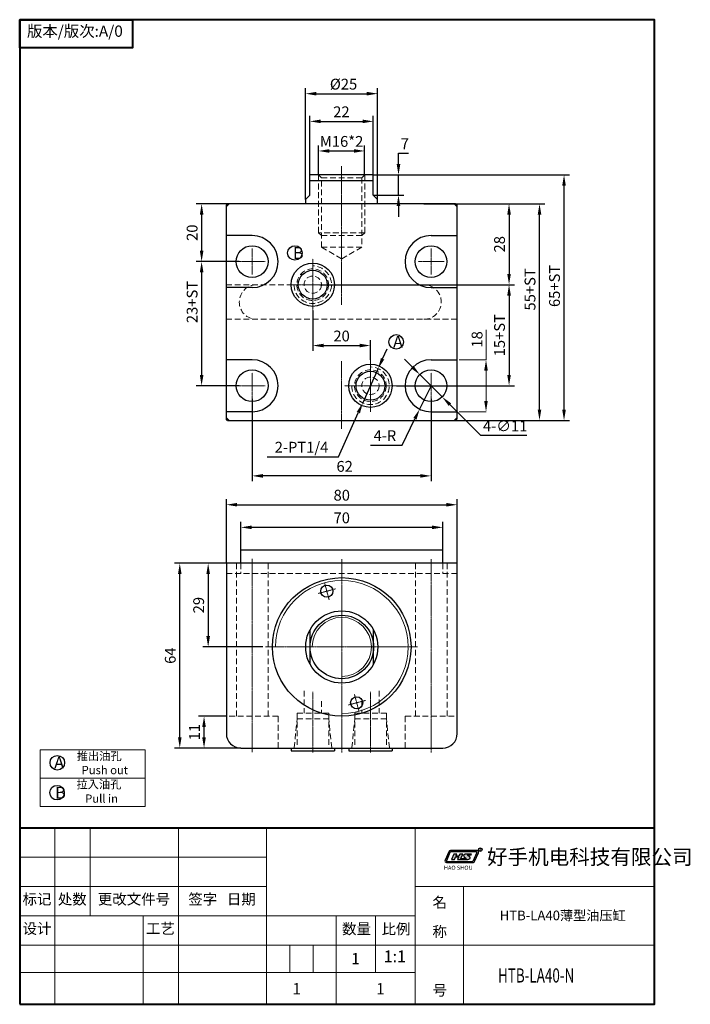
# Model space of a CAD drawing. Units: millimetres. Extents: x 1071 to 1537, y 258 to 599.
# Drawn here: x 1071 to 1303, y 258 to 599 of the extents above; entities that cross this region are included whole.
import ezdxf

# ---------------------------------------------------------------- set-up
doc = ezdxf.new("R2010")
doc.units = ezdxf.units.MM
for name, pattern in [('CENTER', [2, 1.25, -0.25, 0.25, -0.25]), ('HIDDEN', [3, 2, -1]), ('PHANTOM2', [31.75, 15.875, -3.175, 3.175, -3.175, 3.175, -3.175])]:
    doc.linetypes.add(name, pattern=pattern)
for name, color, linetype, lineweight in [('1L', 7, 'Continuous', 40), ('2L', 2, 'Continuous', 13), ('7L', 3, 'Continuous', 30), ('8L', 4, 'PHANTOM2', 13), ('biazhu', 121, 'Continuous', 9), ('screw', 33, 'Continuous', 13), ('XINZHONGXINXIAN', 1, 'CENTER', 13), ('图层5', 6, 'Continuous', 13), ('外轮廓线', 255, 'Continuous', 30)]:
    doc.layers.add(name, color=color, linetype=linetype, lineweight=lineweight)
doc.styles.add('Roman', font='romans')
doc.styles.add('ROMANS', font='ROMANS', dxfattribs={"width": 0.7})
doc.styles.add('黑', font='MS Mincho.ttf', dxfattribs={"width": 0.7})
doc.dimstyles.new('ISO-25', dxfattribs={"dimtxt": 2.5, "dimasz": 2.5, "dimexe": 1.25, "dimexo": 0, "dimtad": 1, "dimtoh": 1, "dimdsep": 46, "dimtxsty": 'Standard', "dimcen": 2.5, "dimclrd": 1, "dimclre": 1, "dimclrt": 3, "dimadec": 0, "dimazin": 0, "dimtfac": 1, "dimtmove": 0, "dimatfit": 3, "dimfxl": 1, "dimarcsym": 0})
doc.dimstyles.new('副本ISO-25zhi', dxfattribs={"dimtxt": 2.5, "dimasz": 2.5, "dimexe": 0, "dimexo": 0.5, "dimgap": 0.5, "dimtad": 1, "dimdsep": 46, "dimtxsty": 'Standard', "dimcen": 0, "dimclrd": 1, "dimclre": 1, "dimclrt": 3, "dimadec": 0, "dimazin": 0, "dimtfac": 1, "dimtmove": 0, "dimatfit": 3, "dimfxl": 1, "dimlwd": 13, "dimlwe": 13, "dimarcsym": 0})

# ---------------------------------------------------------------- blocks, each defined once
blk = doc.blocks.new('好手logo1')
h = blk.add_hatch(color=1)
h.paths.add_polyline_path([(13.4, 7.8, 1), (14.8, 7.8, 1)])
h.paths.add_polyline_path([(14.7, 7.8, -1), (13.5, 7.8, -1)], flags=16)
h = blk.add_hatch(color=1)
h.paths.add_polyline_path([(11.12, 2.84, 0.300672), (12.04, 3.45), (13.38, 6.6, 0.537666), (12.83, 7.44), (2.6, 7.44, 0.300672), (1.86, 6.95), (0.47, 3.68, 0.537666), (1.02, 2.84)])
h.paths.add_polyline_path([(1.18, 3.24, -0.537666), (1, 3.52), (2.33, 6.65, -0.300672), (2.7, 6.9), (12.57, 6.9, -0.537666), (12.75, 6.62), (11.47, 3.61, -0.300672), (10.92, 3.24)], flags=16)
h.paths.add_polyline_path([(9.3, 4.03), (5.28, 4.03), (5.65, 4.86, 0.540881), (5.55, 5), (4.63, 5, 0.297959), (4.54, 4.94), (4.14, 4.03), (3, 4.03), (3.91, 6.1), (5.05, 6.1), (4.75, 5.42, 0.540881), (4.84, 5.28), (5.76, 5.28, 0.297959), (5.85, 5.34), (6.19, 6.1), (7.33, 6.1), (6.58, 4.39, 0.540881), (6.67, 4.25), (8.54, 4.25, 0.684537), (8.6, 4.43), (7.78, 5.19, -0.466541), (7.8, 5.8, -0.165228), (8.65, 6.09), (10.72, 6.09), (10.55, 5.82), (9.25, 5.82, 0.684537), (9.18, 5.65), (10.05, 4.85, -0.512887), (9.98, 4.21, -0.127046)], flags=0)
at = {"color": 1}
for p, q in [((3.91, 6.1), (3, 4.03)), ((3, 4.03), (4.14, 4.03)), ((5.05, 6.1), (3.91, 6.1)), ((4.14, 4.03), (4.54, 4.94)), ((4.63, 5), (5.55, 5)), ((4.75, 5.42), (5.05, 6.1)), ((5.76, 5.28), (4.84, 5.28)), ((5.65, 4.86), (5.28, 4.03)), ((5.28, 4.03), (9.3, 4.03)), ((6.19, 6.1), (5.85, 5.34)), ((7.33, 6.1), (6.19, 6.1)), ((6.58, 4.39), (7.33, 6.1)), ((8.54, 4.25), (6.67, 4.25)), ((7.78, 5.19), (8.6, 4.43)), ((10.72, 6.09), (8.65, 6.09)), ((10.05, 4.85), (9.18, 5.65)), ((9.25, 5.82), (10.55, 5.82)), ((10.55, 5.82), (10.72, 6.09))]:
    blk.add_line(p, q, dxfattribs=at)
for points in [[(1.02, 2.84), (11.12, 2.84, 0.300672), (12.04, 3.45), (13.38, 6.6, 0.537666), (12.83, 7.44), (2.6, 7.44, 0.300672), (1.86, 6.95), (0.47, 3.68, 0.537666)], [(10.92, 3.24, 0.300672), (11.47, 3.61), (12.75, 6.62, 0.537666), (12.57, 6.9), (2.7, 6.9, 0.300672), (2.33, 6.65), (1, 3.52, 0.537666), (1.18, 3.24)]]:
    blk.add_lwpolyline(points, format="xyb", close=True, dxfattribs=at)
for radius in [0.7, 0.6]:
    blk.add_circle((14.1, 7.8), radius, dxfattribs=at)
for centre, radius, start, end in [((4.63, 4.9), 0.1, 90, 156.3676), ((4.84, 5.38), 0.1, 156.3676, 270), ((5.55, 4.9), 0.1, 336.3676, 90), ((5.76, 5.38), 0.1, 270, 336.3676), ((6.67, 4.35), 0.1, 156.3676, 270), ((8.05, 5.48), 0.4, 127.5285, 227.5724), ((8.65, 4.69), 1.4, 90, 127.5285), ((8.54, 4.35), 0.1, 270, 47.5724), ((9.25, 5.72), 0.1, 90, 227.5724), ((9.3, 5.43), 1.4, 270, 298.9615), ((9.78, 4.56), 0.4, 298.9615, 47.5724)]:
    blk.add_arc(centre, radius, start, end, dxfattribs=at)
at = {"color": 1, "attachment_point": 1}
for s, insert, char_height in [('{\\fSimSun|b0|i0|c134|p2;R}', (13.84, 8.23), 0.8008), ('{\\f@MS UI Gothic|b1|i1|c128|p34;HAO\\f@MS UI Gothic|b1|i1|c134|p34; \\f@MS UI Gothic|b1|i1|c128|p34;SHOU}', (0, 1.61), 1.6)]:
    blk.add_mtext(s, dxfattribs=dict(at, insert=insert, char_height=char_height))
blk = doc.blocks.new('*D8')
at = {"color": 1, "lineweight": -2}
for p, q in [((1196.84, 481.19), (1198.38, 484.61)), ((1195.3, 477.77), (1189.96, 465.91)), ((1181.56, 447.24), (1188.43, 462.49)), ((1156.88, 447.24), (1181.56, 447.24))]:
    blk.add_line(p, q, dxfattribs=at)
at = {"color": 1}
for points in [[(1196.27, 481.44), (1197.41, 480.93), (1195.3, 477.77)], [(1187.86, 462.75), (1189, 462.24), (1189.96, 465.91)]]:
    blk.add_solid(points, dxfattribs=at)
at = {"layer": 'Defpoints', "color": 0}
for p in [(1195.3, 477.77), (1189.96, 465.91)]:
    blk.add_point(p, dxfattribs=at)
at = {"color": 3, "insert": (1168.75, 450.06), "char_height": 3.75, "attachment_point": 5}
blk.add_mtext('2-PT1/4', dxfattribs=at)
blk = doc.blocks.new('*D9')
at = {"color": 1, "lineweight": -2}
for p, q in [((1147.69, 414.88), (1147.69, 424.68)), ((1213.94, 422.8), (1151.44, 422.8)), ((1217.69, 414.88), (1217.69, 424.68))]:
    blk.add_line(p, q, dxfattribs=at)
at = {"color": 1}
for points in [[(1151.44, 423.43), (1151.44, 422.18), (1147.69, 422.8)], [(1213.94, 423.43), (1213.94, 422.18), (1217.69, 422.8)]]:
    blk.add_solid(points, dxfattribs=at)
at = {"layer": 'Defpoints', "color": 0}
for p in [(1147.69, 422.8), (1147.69, 414.88), (1217.69, 414.88)]:
    blk.add_point(p, dxfattribs=at)
at = {"color": 3, "insert": (1182.69, 425.62), "char_height": 3.75, "attachment_point": 5}
blk.add_mtext('70', dxfattribs=at)
blk = doc.blocks.new('*D10')
at = {"color": 1, "lineweight": -2}
for p, q in [((1172.63, 497.84), (1172.63, 483.89)), ((1192.63, 480.84), (1192.63, 487.64)), ((1176.38, 485.76), (1188.88, 485.76))]:
    blk.add_line(p, q, dxfattribs=at)
at = {"color": 1}
for points in [[(1176.38, 486.39), (1176.38, 485.14), (1172.63, 485.76)], [(1188.88, 486.39), (1188.88, 485.14), (1192.63, 485.76)]]:
    blk.add_solid(points, dxfattribs=at)
at = {"layer": 'Defpoints', "color": 0}
for p in [(1172.63, 497.84), (1192.63, 485.76), (1192.63, 480.84)]:
    blk.add_point(p, dxfattribs=at)
at = {"color": 3, "insert": (1182.63, 488.58), "char_height": 3.75, "attachment_point": 5}
blk.add_mtext('20', dxfattribs=at)
blk = doc.blocks.new('*D11')
at = {"color": 1, "lineweight": -2}
for p, q in [((1142.69, 410.38), (1142.69, 432.51)), ((1146.44, 430.64), (1218.94, 430.64)), ((1222.69, 410.38), (1222.69, 432.51))]:
    blk.add_line(p, q, dxfattribs=at)
at = {"color": 1}
for points in [[(1146.44, 431.26), (1146.44, 430.01), (1142.69, 430.64)], [(1218.94, 431.26), (1218.94, 430.01), (1222.69, 430.64)]]:
    blk.add_solid(points, dxfattribs=at)
at = {"layer": 'Defpoints', "color": 0}
for p in [(1222.69, 430.64), (1142.69, 410.38), (1222.69, 410.38)]:
    blk.add_point(p, dxfattribs=at)
at = {"color": 3, "insert": (1182.69, 433.45), "char_height": 3.75, "attachment_point": 5}
blk.add_mtext('80', dxfattribs=at)
blk = doc.blocks.new('*D12')
at = {"color": 1, "lineweight": -2}
for p, q in [((1142.69, 410.38), (1124.68, 410.38)), ((1126.55, 350.13), (1126.55, 406.63)), ((1147.69, 346.38), (1124.68, 346.38))]:
    blk.add_line(p, q, dxfattribs=at)
at = {"color": 1}
for points in [[(1125.93, 406.63), (1127.18, 406.63), (1126.55, 410.38)], [(1125.93, 350.13), (1127.18, 350.13), (1126.55, 346.38)]]:
    blk.add_solid(points, dxfattribs=at)
at = {"layer": 'Defpoints', "color": 0}
for p in [(1126.55, 410.38), (1142.69, 410.38), (1147.69, 346.38)]:
    blk.add_point(p, dxfattribs=at)
at = {"color": 3, "insert": (1123.74, 378.38), "char_height": 3.75, "attachment_point": 5, "rotation": 90}
blk.add_mtext('64', dxfattribs=at)
blk = doc.blocks.new('*D13')
at = {"color": 1, "lineweight": -2}
for p, q in [((1142.69, 410.38), (1134.51, 410.38)), ((1136.39, 406.63), (1136.39, 385.13)), ((1155.3, 381.38), (1134.51, 381.38))]:
    blk.add_line(p, q, dxfattribs=at)
at = {"color": 1}
for points in [[(1135.76, 406.63), (1137.01, 406.63), (1136.39, 410.38)], [(1135.76, 385.13), (1137.01, 385.13), (1136.39, 381.38)]]:
    blk.add_solid(points, dxfattribs=at)
at = {"layer": 'Defpoints', "color": 0}
for p in [(1142.69, 410.38), (1136.39, 381.38), (1155.3, 381.38)]:
    blk.add_point(p, dxfattribs=at)
at = {"color": 3, "insert": (1133.58, 395.88), "char_height": 3.75, "attachment_point": 5, "rotation": 90}
blk.add_mtext('29', dxfattribs=at)
blk = doc.blocks.new('*D14')
at = {"color": 1, "lineweight": -2}
for p, q in [((1142.69, 357.38), (1133.08, 357.38)), ((1134.96, 350.13), (1134.96, 353.63)), ((1147.69, 346.38), (1133.08, 346.38))]:
    blk.add_line(p, q, dxfattribs=at)
at = {"color": 1}
for points in [[(1134.33, 353.63), (1135.58, 353.63), (1134.96, 357.38)], [(1134.33, 350.13), (1135.58, 350.13), (1134.96, 346.38)]]:
    blk.add_solid(points, dxfattribs=at)
at = {"layer": 'Defpoints', "color": 0}
for p in [(1134.96, 357.38), (1142.69, 357.38), (1147.69, 346.38)]:
    blk.add_point(p, dxfattribs=at)
at = {"color": 3, "insert": (1132.15, 351.88), "char_height": 3.75, "attachment_point": 5, "rotation": 90}
blk.add_mtext('11', dxfattribs=at)
blk = doc.blocks.new('*D15')
at = {"color": 1, "lineweight": 13}
for p, q in [((1232.69, 480.84), (1232.69, 491.15)), ((1223.38, 480.84), (1232.69, 480.84)), ((1232.69, 466.59), (1232.69, 477.09)), ((1223.38, 462.84), (1232.69, 462.84))]:
    blk.add_line(p, q, dxfattribs=at)
at = {"color": 1}
for points in [[(1232.06, 477.09), (1233.31, 477.09), (1232.69, 480.84)], [(1232.06, 466.59), (1233.31, 466.59), (1232.69, 462.84)]]:
    blk.add_solid(points, dxfattribs=at)
at = {"layer": 'Defpoints', "color": 0}
for p in [(1222.63, 480.84), (1232.69, 480.84), (1222.63, 462.84)]:
    blk.add_point(p, dxfattribs=at)
at = {"color": 3, "insert": (1230.06, 487.9), "char_height": 3.75, "attachment_point": 5, "rotation": 90}
blk.add_mtext('18', dxfattribs=at)
blk = doc.blocks.new('*D16')
at = {"color": 1, "lineweight": -2}
for p, q in [((1213.63, 471.84), (1209.68, 463.75)), ((1203.58, 451.25), (1208.04, 460.38)), ((1192.64, 451.25), (1203.58, 451.25))]:
    blk.add_line(p, q, dxfattribs=at)
at = {"color": 1}
blk.add_solid([(1207.48, 460.66), (1208.6, 460.11), (1209.68, 463.75)], dxfattribs=at)
at = {"layer": 'Defpoints', "color": 0}
for p in [(1213.63, 471.84), (1209.68, 463.75)]:
    blk.add_point(p, dxfattribs=at)
at = {"color": 3, "insert": (1197.64, 454.06), "char_height": 3.75, "attachment_point": 5}
blk.add_mtext('4-R', dxfattribs=at)
blk = doc.blocks.new('*D17')
at = {"color": 1, "lineweight": -2}
for p, q in [((1207.08, 478.37), (1204.43, 481.02)), ((1209.74, 475.72), (1217.52, 467.95)), ((1230.9, 454.61), (1220.18, 465.3)), ((1246.83, 454.61), (1230.9, 454.61))]:
    blk.add_line(p, q, dxfattribs=at)
at = {"color": 1}
for points in [[(1207.53, 478.82), (1206.64, 477.93), (1209.74, 475.72)], [(1220.62, 465.75), (1219.74, 464.86), (1217.52, 467.95)]]:
    blk.add_solid(points, dxfattribs=at)
at = {"layer": 'Defpoints', "color": 0}
for p in [(1209.74, 475.72), (1217.52, 467.95)]:
    blk.add_point(p, dxfattribs=at)
at = {"color": 3, "insert": (1239.33, 457.42), "char_height": 3.75, "attachment_point": 5}
blk.add_mtext('4-∅11', dxfattribs=at)
blk = doc.blocks.new('*D18')
at = {"color": 1, "lineweight": -2}
for p, q in [((1151.63, 467.34), (1151.63, 438.75)), ((1213.63, 467.34), (1213.63, 438.75)), ((1209.88, 440.63), (1155.38, 440.63))]:
    blk.add_line(p, q, dxfattribs=at)
at = {"color": 1}
for points in [[(1155.38, 441.25), (1155.38, 440), (1151.63, 440.63)], [(1209.88, 441.25), (1209.88, 440), (1213.63, 440.63)]]:
    blk.add_solid(points, dxfattribs=at)
at = {"layer": 'Defpoints', "color": 0}
for p in [(1151.63, 467.34), (1213.63, 467.34), (1151.63, 440.63)]:
    blk.add_point(p, dxfattribs=at)
at = {"color": 3, "insert": (1183.7, 443.44), "char_height": 3.75, "attachment_point": 5}
blk.add_mtext('62', dxfattribs=at)
blk = doc.blocks.new('*D19')
at = {"color": 1, "lineweight": -2}
for p, q in [((1181.13, 506.84), (1242.55, 506.84)), ((1240.67, 503.09), (1240.67, 475.59)), ((1201.63, 471.84), (1242.55, 471.84))]:
    blk.add_line(p, q, dxfattribs=at)
at = {"color": 1}
for points in [[(1240.05, 503.09), (1241.3, 503.09), (1240.67, 506.84)], [(1240.05, 475.59), (1241.3, 475.59), (1240.67, 471.84)]]:
    blk.add_solid(points, dxfattribs=at)
at = {"layer": 'Defpoints', "color": 0}
for p in [(1181.13, 506.84), (1201.63, 471.84), (1240.67, 471.84)]:
    blk.add_point(p, dxfattribs=at)
at = {"color": 3, "insert": (1237.86, 489.34), "char_height": 3.75, "attachment_point": 5, "rotation": 90}
blk.add_mtext('15+ST', dxfattribs=at)
blk = doc.blocks.new('*D20')
at = {"color": 1, "lineweight": -2}
for p, q in [((1145.19, 514.84), (1132.25, 514.84)), ((1134.12, 511.09), (1134.12, 475.59)), ((1147.13, 471.84), (1132.25, 471.84))]:
    blk.add_line(p, q, dxfattribs=at)
at = {"color": 1}
for points in [[(1133.5, 511.09), (1134.75, 511.09), (1134.12, 514.84)], [(1133.5, 475.59), (1134.75, 475.59), (1134.12, 471.84)]]:
    blk.add_solid(points, dxfattribs=at)
at = {"layer": 'Defpoints', "color": 0}
for p in [(1145.19, 514.84), (1134.12, 471.84), (1147.13, 471.84)]:
    blk.add_point(p, dxfattribs=at)
at = {"color": 3, "insert": (1131.31, 500.84), "char_height": 3.75, "attachment_point": 5, "rotation": 90}
blk.add_mtext('23+ST', dxfattribs=at)
blk = doc.blocks.new('*D21')
at = {"color": 1, "lineweight": -2}
for p, q in [((1143.63, 534.84), (1132.25, 534.84)), ((1134.12, 531.09), (1134.12, 518.59)), ((1147.13, 514.84), (1132.25, 514.84))]:
    blk.add_line(p, q, dxfattribs=at)
at = {"color": 1}
for points in [[(1133.5, 531.09), (1134.75, 531.09), (1134.12, 534.84)], [(1133.5, 518.59), (1134.75, 518.59), (1134.12, 514.84)]]:
    blk.add_solid(points, dxfattribs=at)
at = {"layer": 'Defpoints', "color": 0}
for p in [(1143.63, 534.84), (1134.12, 514.84), (1147.13, 514.84)]:
    blk.add_point(p, dxfattribs=at)
at = {"color": 3, "insert": (1131.31, 524.84), "char_height": 3.75, "attachment_point": 5, "rotation": 90}
blk.add_mtext('20', dxfattribs=at)
blk = doc.blocks.new('*D22')
at = {"color": 1, "lineweight": -2}
for p, q in [((1202.35, 548.59), (1202.35, 552.34)), ((1202.35, 552.34), (1205.79, 552.34)), ((1193.63, 544.84), (1204.23, 544.84)), ((1202.35, 537.84), (1202.35, 544.84)), ((1193.63, 537.84), (1204.23, 537.84)), ((1202.35, 534.09), (1202.35, 530.34))]:
    blk.add_line(p, q, dxfattribs=at)
at = {"color": 1}
for points in [[(1201.73, 548.59), (1202.98, 548.59), (1202.35, 544.84)], [(1201.73, 534.09), (1202.98, 534.09), (1202.35, 537.84)]]:
    blk.add_solid(points, dxfattribs=at)
at = {"layer": 'Defpoints', "color": 0}
for p in [(1193.63, 544.84), (1202.35, 544.84), (1193.63, 537.84)]:
    blk.add_point(p, dxfattribs=at)
at = {"color": 3, "insert": (1204.54, 555.15), "char_height": 3.75, "attachment_point": 5}
blk.add_mtext('7', dxfattribs=at)
blk = doc.blocks.new('*D4')
at = {"color": 1, "lineweight": -2}
for p, q in [((1171.63, 541.34), (1171.63, 565.26)), ((1175.38, 563.39), (1189.88, 563.39)), ((1193.63, 541.34), (1193.63, 565.26))]:
    blk.add_line(p, q, dxfattribs=at)
at = {"color": 1}
for points in [[(1175.38, 564.01), (1175.38, 562.76), (1171.63, 563.39)], [(1189.88, 564.01), (1189.88, 562.76), (1193.63, 563.39)]]:
    blk.add_solid(points, dxfattribs=at)
at = {"layer": 'Defpoints', "color": 0}
for p in [(1193.63, 563.39), (1171.63, 541.34), (1193.63, 541.34)]:
    blk.add_point(p, dxfattribs=at)
at = {"color": 3, "insert": (1182.57, 566.2), "char_height": 3.75, "attachment_point": 5}
blk.add_mtext('22', dxfattribs=at)
blk = doc.blocks.new('*D5')
at = {"color": 1, "lineweight": -2}
for p, q in [((1170.13, 536.34), (1170.13, 574.85)), ((1173.88, 572.98), (1191.38, 572.98)), ((1195.13, 536.34), (1195.13, 574.85))]:
    blk.add_line(p, q, dxfattribs=at)
at = {"color": 1}
for points in [[(1173.88, 573.6), (1173.88, 572.35), (1170.13, 572.98)], [(1191.38, 573.6), (1191.38, 572.35), (1195.13, 572.98)]]:
    blk.add_solid(points, dxfattribs=at)
at = {"layer": 'Defpoints', "color": 0}
for p in [(1195.13, 572.98), (1170.13, 536.34), (1195.13, 536.34)]:
    blk.add_point(p, dxfattribs=at)
at = {"color": 3, "insert": (1183.31, 575.79), "char_height": 3.75, "attachment_point": 5}
blk.add_mtext('%%c25', dxfattribs=at)
blk = doc.blocks.new('*D6')
at = {"color": 1, "lineweight": -2}
for p, q in [((1194.2, 544.84), (1261.6, 544.84)), ((1259.73, 463.59), (1259.73, 541.09)), ((1210.63, 459.84), (1261.6, 459.84))]:
    blk.add_line(p, q, dxfattribs=at)
at = {"color": 1}
for points in [[(1259.1, 541.09), (1260.35, 541.09), (1259.73, 544.84)], [(1259.1, 463.59), (1260.35, 463.59), (1259.73, 459.84)]]:
    blk.add_solid(points, dxfattribs=at)
at = {"layer": 'Defpoints', "color": 0}
for p in [(1194.2, 544.84), (1259.73, 544.84), (1210.63, 459.84)]:
    blk.add_point(p, dxfattribs=at)
at = {"color": 3, "insert": (1256.91, 506.41), "char_height": 3.75, "attachment_point": 5, "rotation": 90}
blk.add_mtext('65+ST', dxfattribs=at)
blk = doc.blocks.new('*D23')
at = {"color": 1, "lineweight": -2}
for p, q in [((1211.13, 534.84), (1253.1, 534.84)), ((1251.23, 463.59), (1251.23, 531.09)), ((1210.63, 459.84), (1253.1, 459.84))]:
    blk.add_line(p, q, dxfattribs=at)
at = {"color": 1}
for points in [[(1250.6, 531.09), (1251.85, 531.09), (1251.23, 534.84)], [(1250.6, 463.59), (1251.85, 463.59), (1251.23, 459.84)]]:
    blk.add_solid(points, dxfattribs=at)
at = {"layer": 'Defpoints', "color": 0}
for p in [(1211.13, 534.84), (1251.23, 534.84), (1210.63, 459.84)]:
    blk.add_point(p, dxfattribs=at)
at = {"color": 3, "insert": (1248.42, 505.2), "char_height": 3.75, "attachment_point": 5, "rotation": 90}
blk.add_mtext('55+ST', dxfattribs=at)
blk = doc.blocks.new('*D7')
at = {"color": 1, "lineweight": -2}
for p, q in [((1174.63, 544.84), (1174.63, 555.02)), ((1178.38, 553.14), (1186.88, 553.14)), ((1190.63, 544.39), (1190.63, 555.02))]:
    blk.add_line(p, q, dxfattribs=at)
at = {"color": 1}
for points in [[(1178.38, 553.77), (1178.38, 552.52), (1174.63, 553.14)], [(1186.88, 553.77), (1186.88, 552.52), (1190.63, 553.14)]]:
    blk.add_solid(points, dxfattribs=at)
at = {"layer": 'Defpoints', "color": 0}
for p in [(1190.63, 553.14), (1174.63, 544.84), (1190.63, 544.39)]:
    blk.add_point(p, dxfattribs=at)
at = {"color": 3, "insert": (1182.63, 555.96), "char_height": 3.75, "attachment_point": 5}
blk.add_mtext('M16*2', dxfattribs=at)
blk = doc.blocks.new('*D24')
at = {"color": 1, "lineweight": -2}
for p, q in [((1222.13, 534.84), (1242.55, 534.84)), ((1240.67, 531.09), (1240.67, 510.59)), ((1175.05, 506.84), (1242.55, 506.84))]:
    blk.add_line(p, q, dxfattribs=at)
at = {"color": 1}
for points in [[(1240.05, 531.09), (1241.3, 531.09), (1240.67, 534.84)], [(1240.05, 510.59), (1241.3, 510.59), (1240.67, 506.84)]]:
    blk.add_solid(points, dxfattribs=at)
at = {"layer": 'Defpoints', "color": 0}
for p in [(1222.13, 534.84), (1175.05, 506.84), (1240.67, 506.84)]:
    blk.add_point(p, dxfattribs=at)
at = {"color": 3, "insert": (1237.86, 520.84), "char_height": 3.75, "attachment_point": 5, "rotation": 90}
blk.add_mtext('28', dxfattribs=at)

msp = doc.modelspace()

# ---------------------------------------------------------------- linework, layer by layer
for p, q in [((1193.632, 544.839), (1171.632, 544.839)), ((1193.632, 544.839), (1171.632, 544.839)), ((1171.632, 537.839), (1171.632, 544.839)), ((1193.632, 542.839), (1171.632, 542.839)), ((1193.632, 537.839), (1193.632, 544.839)), ((1171.632, 537.839), (1170.132, 536.339)), ((1170.132, 536.339), (1170.132, 534.839)), ((1193.632, 537.839), (1195.132, 536.339)), ((1195.132, 534.839), (1195.132, 536.339)), ((1143.632, 534.839), (1142.632, 533.839)), ((1143.132, 534.839), (1142.632, 534.339)), ((1142.632, 534.339), (1142.632, 460.339)), ((1222.132, 534.839), (1143.132, 534.839)), ((1221.632, 534.839), (1143.632, 534.839)), ((1221.632, 534.839), (1222.632, 533.839)), ((1222.132, 534.839), (1222.632, 534.339)), ((1222.632, 460.339), (1222.632, 534.339)), ((1151.632, 523.839), (1142.632, 523.839)), ((1213.632, 523.839), (1222.632, 523.839)), ((1151.632, 505.839), (1142.632, 505.839)), ((1213.632, 505.839), (1222.632, 505.839)), ((1151.632, 480.839), (1142.632, 480.839)), ((1213.632, 480.839), (1222.632, 480.839)), ((1151.632, 462.839), (1142.632, 462.839)), ((1143.632, 459.839), (1142.632, 460.839)), ((1143.132, 459.839), (1142.632, 460.339)), ((1213.632, 462.839), (1222.632, 462.839)), ((1222.632, 460.839), (1221.632, 459.839)), ((1222.132, 459.839), (1222.632, 460.339)), ((1143.132, 459.839), (1222.132, 459.839)), ((1147.693, 410.384), (1147.693, 414.884)), ((1217.693, 414.884), (1147.693, 414.884)), ((1217.693, 410.384), (1217.693, 414.884)), ((1222.693, 410.384), (1142.693, 410.384)), ((1142.693, 410.384), (1142.693, 351.384)), ((1222.693, 351.384), (1222.693, 410.384)), ((1171.693, 375.447), (1171.693, 387.321)), ((1193.693, 375.447), (1193.693, 387.321)), ((1147.693, 346.384), (1217.693, 346.384)), ((1165.193, 346.384), (1165.193, 345.384)), ((1165.193, 345.384), (1180.193, 345.384)), ((1180.193, 346.384), (1180.193, 345.384)), ((1185.193, 346.384), (1185.193, 345.384)), ((1185.193, 345.384), (1200.193, 345.384)), ((1200.193, 346.384), (1200.193, 345.384))]:
    msp.add_line(p, q)
for centre, radius in [((1151.632, 514.839), 5.5), ((1213.632, 514.839), 5.5), ((1172.632, 506.839), 7.5), ((1172.632, 506.839), 5), ((1151.632, 471.839), 5.5), ((1192.632, 471.839), 7.5), ((1213.632, 471.839), 5.5), ((1192.632, 471.839), 5), ((1182.693, 381.384), 24), ((1177.516, 400.702), 2.1), ((1182.693, 381.384), 12.5), ((1182.693, 381.384), 11), ((1187.869, 362.065), 2.1)]:
    msp.add_circle(centre, radius)
for centre, radius, start, end in [((1151.632, 514.839), 9, 270, 90), ((1213.632, 514.839), 9, 90, 270), ((1151.632, 471.839), 9, 270, 90), ((1213.632, 471.839), 9, 90, 270), ((1147.693, 351.384), 5, 180, 270), ((1217.693, 351.384), 5, 270, 0)]:
    msp.add_arc(centre, radius, start, end)
at = {"layer": '1L', "linetype": 'ByBlock'}
msp.add_line((1071.061, 318.75), (1291.061, 318.75), dxfattribs=at)
for points in [[(1071.074, 598.597), (1110.18, 598.597), (1110.18, 588.82), (1071.074, 588.82)], [(1071.074, 257.648), (1291.041, 257.648), (1291.041, 598.597), (1071.074, 598.597)], [(1071.074, 257.648), (1291.041, 257.648), (1291.041, 598.597), (1071.074, 598.597)]]:
    msp.add_lwpolyline(points, close=True, dxfattribs=at)
at = {"layer": '2L', "linetype": 'Continuous'}
for p, q in [((1083.295, 290.643), (1083.295, 318.75)), ((1083.295, 290.643), (1083.295, 318.75)), ((1095.515, 288.321), (1095.515, 318.75)), ((1095.515, 288.321), (1095.515, 318.75)), ((1126.066, 290.643), (1126.066, 318.75)), ((1126.066, 290.643), (1126.066, 318.75)), ((1156.617, 257.648), (1156.617, 318.75)), ((1156.617, 257.648), (1156.617, 318.75)), ((1208.088, 257.648), (1208.088, 318.75)), ((1208.088, 257.648), (1208.088, 318.75)), ((1071.074, 308.607), (1156.617, 308.607)), ((1071.074, 308.607), (1156.617, 308.607)), ((1071.074, 298.464), (1156.617, 298.464)), ((1071.074, 298.464), (1156.617, 298.464)), ((1071.074, 298.464), (1156.617, 298.464)), ((1071.074, 298.464), (1156.617, 298.464)), ((1071.074, 298.464), (1156.617, 298.464)), ((1071.074, 298.464), (1156.617, 298.464)), ((1208.088, 298.464), (1291.041, 298.464)), ((1208.088, 298.464), (1291.041, 298.464)), ((1224.891, 257.648), (1224.891, 298.464)), ((1224.891, 257.648), (1224.891, 298.464)), ((1083.295, 290.643), (1083.295, 257.648)), ((1083.295, 290.643), (1083.295, 257.648)), ((1126.066, 290.643), (1126.066, 257.648)), ((1126.066, 290.643), (1126.066, 257.648)), ((1071.074, 288.321), (1208.088, 288.321)), ((1071.074, 288.321), (1208.088, 288.321)), ((1113.846, 257.648), (1113.846, 288.321)), ((1113.846, 257.648), (1113.846, 288.321)), ((1180.779, 257.648), (1180.779, 288.321)), ((1180.779, 257.648), (1180.779, 288.321)), ((1194.433, 268.646), (1194.433, 288.321)), ((1194.433, 268.646), (1194.433, 288.321)), ((1071.074, 278.178), (1291.041, 278.178)), ((1071.074, 278.178), (1291.041, 278.178)), ((1164.663, 268.646), (1164.663, 278.178)), ((1164.663, 268.646), (1164.663, 278.178)), ((1172.733, 268.646), (1172.733, 278.178)), ((1172.733, 268.646), (1172.733, 278.178)), ((1071.074, 268.646), (1208.088, 268.646)), ((1071.074, 268.646), (1208.088, 268.646))]:
    msp.add_line(p, q, dxfattribs=at)
at = {"layer": 'biazhu'}
for p, q in [((1078.213, 345.787), (1114.522, 345.787)), ((1078.213, 326.165), (1078.213, 345.787)), ((1114.522, 345.787), (1114.522, 326.165)), ((1114.522, 335.976), (1078.213, 335.976)), ((1114.522, 326.165), (1078.213, 326.165))]:
    msp.add_line(p, q, dxfattribs=at)
at = {"layer": 'screw', "color": 92, "linetype": 'HIDDEN'}
for p, q in [((1174.632, 524.839), (1174.632, 544.839)), ((1175.632, 543.839), (1174.632, 544.839)), ((1189.632, 543.839), (1175.632, 543.839)), ((1175.632, 519.839), (1175.632, 543.839)), ((1190.632, 544.839), (1189.632, 543.839)), ((1189.632, 543.839), (1189.632, 519.839)), ((1190.632, 544.839), (1190.632, 524.839)), ((1175.632, 523.839), (1174.632, 524.839)), ((1190.632, 524.839), (1174.632, 524.839)), ((1189.632, 523.839), (1175.632, 523.839)), ((1190.632, 524.839), (1189.632, 523.839)), ((1182.632, 515.798), (1175.632, 519.839)), ((1189.632, 519.839), (1175.632, 519.839)), ((1189.632, 519.839), (1182.632, 515.798)), ((1222.632, 506.839), (1142.632, 506.839)), ((1222.632, 494.839), (1142.632, 494.839)), ((1146.193, 357.384), (1146.193, 410.384)), ((1147.693, 410.384), (1147.693, 406.884)), ((1157.193, 357.384), (1157.193, 410.384)), ((1208.193, 357.384), (1208.193, 410.384)), ((1217.693, 410.384), (1217.693, 406.884)), ((1219.193, 357.384), (1219.193, 410.384)), ((1222.693, 406.884), (1142.693, 406.884)), ((1169.693, 366.185), (1169.693, 358.49)), ((1195.693, 366.185), (1195.693, 358.49)), ((1175.693, 362.649), (1175.693, 358.49)), ((1189.693, 362.649), (1189.693, 358.49)), ((1178.193, 358.49), (1167.193, 358.49)), ((1167.193, 358.49), (1167.193, 346.432)), ((1178.193, 358.49), (1178.193, 346.432)), ((1187.193, 358.49), (1198.193, 358.49)), ((1187.193, 358.49), (1187.193, 346.432)), ((1198.193, 358.49), (1198.193, 346.432)), ((1160.693, 357.384), (1142.693, 357.384)), ((1160.693, 346.384), (1160.693, 357.384)), ((1166.193, 346.432), (1167.193, 356.49)), ((1178.193, 356.49), (1167.193, 356.49)), ((1179.193, 346.432), (1178.193, 356.49)), ((1186.193, 346.432), (1187.193, 356.49)), ((1187.193, 356.49), (1198.193, 356.49)), ((1199.193, 346.432), (1198.193, 356.49)), ((1204.693, 346.384), (1204.693, 357.384)), ((1204.693, 357.384), (1222.693, 357.384))]:
    msp.add_line(p, q, dxfattribs=at)
for centre, radius in [((1172.632, 506.839), 5.5), ((1172.632, 506.839), 3), ((1192.632, 471.839), 5.5), ((1192.632, 471.839), 3)]:
    msp.add_circle(centre, radius, dxfattribs=at)
for centre, radius, start, end in [((1172.632, 506.839), 6.5, 180, 90), ((1153.185, 500.839), 6, 90, 270), ((1211.185, 500.839), 6, 270, 90), ((1192.632, 471.839), 6.5, 180, 90)]:
    msp.add_arc(centre, radius, start, end, dxfattribs=at)
at = {"layer": 'XINZHONGXINXIAN', "ltscale": 0.4}
for p, q in [((1182.632, 499.815), (1182.632, 547.893)), ((1182.632, 456.897), (1182.632, 480.299)), ((1151.693, 411.884), (1151.693, 344.884)), ((1182.693, 344.884), (1182.693, 411.884)), ((1213.693, 344.884), (1213.693, 411.884)), ((1208.982, 381.384), (1156.281, 381.384))]:
    msp.add_line(p, q, dxfattribs=at)
at = {"layer": 'XINZHONGXINXIAN', "ltscale": 0.1}
for p, q in [((1151.632, 510.339), (1151.632, 519.339)), ((1213.632, 510.339), (1213.632, 519.339)), ((1147.132, 514.839), (1156.132, 514.839)), ((1209.132, 514.839), (1218.132, 514.839)), ((1151.632, 467.339), (1151.632, 476.339)), ((1213.632, 467.339), (1213.632, 476.339)), ((1147.132, 471.839), (1156.132, 471.839)), ((1209.132, 471.839), (1218.132, 471.839)), ((1178.319, 397.708), (1176.714, 403.697)), ((1180.511, 401.505), (1174.522, 399.9)), ((1188.671, 359.071), (1187.067, 365.06)), ((1190.863, 362.868), (1184.875, 361.263))]:
    msp.add_line(p, q, dxfattribs=at)
at = {"layer": 'XINZHONGXINXIAN', "ltscale": 0.2}
for p, q in [((1172.632, 497.839), (1172.632, 515.839)), ((1180.132, 506.839), (1165.132, 506.839)), ((1192.632, 462.839), (1192.632, 480.839)), ((1201.632, 471.839), (1183.632, 471.839)), ((1172.693, 365.908), (1172.693, 344.884)), ((1192.693, 365.908), (1192.693, 344.884))]:
    msp.add_line(p, q, dxfattribs=at)
at = {"layer": '图层5', "color": 6}
for radius in [23, 10.25]:
    msp.add_arc((1182.693, 381.384), radius, 270, 180, dxfattribs=at)
at = {"layer": '外轮廓线'}
for centre in [(1166.45, 517.825), (1201.556, 487.031), (1084.107, 341.299), (1084.019, 330.941)]:
    msp.add_circle(centre, 2.518, dxfattribs=at)

# ---------------------------------------------------------------- block references
at = {"xscale": 0.8963222544947855, "yscale": 0.8963222544947855, "zscale": 0.8963222544947855}
msp.add_blockref('好手logo1', (1218.077, 304.219), dxfattribs=at)

# ---------------------------------------------------------------- texts
at = {"layer": '1L', "style": 'ROMANS', "width": 0.7}
msp.add_text('HTB-LA40-N', height=4.889, dxfattribs=at).set_placement((1236.839, 265.197))
at = {"layer": '7L', "linetype": 'ByBlock', "insert": (1090.204, 596.582), "char_height": 4.8576, "attachment_point": 2}
msp.add_mtext('{\\fFangSong_GB2312|b0|i0|c134|p49;\\H0.805x;版本/版次:A/0}', dxfattribs=at)
at = {"layer": '7L', "color": 3, "char_height": 3.66612, "attachment_point": 2}
for s, insert in [('{\\f宋体|b0|i0|c134|p2;标记}', (1077.074, 295.88)), ('{\\f宋体|b0|i0|c134|p2;标记}', (1077.074, 295.88)), ('{\\f宋体|b0|i0|c134|p2;处数}', (1089.295, 295.88)), ('{\\f宋体|b0|i0|c134|p2;处数}', (1089.295, 295.88)), ('{\\f宋体|b0|i0|c134|p2;更改文件号}', (1110.668, 295.88)), ('{\\f宋体|b0|i0|c134|p2;更改文件号}', (1110.668, 295.88)), ('{\\f宋体|b0|i0|c134|p2;签字   日期}', (1141.191, 295.88)), ('{\\f宋体|b0|i0|c134|p2;签字   日期}', (1141.191, 295.88)), ('{\\fSimSun|b0|i0|c134|p2;名}', (1216.638, 294.792)), ('{\\fSimSun|b0|i0|c134|p2;名}', (1216.638, 294.792)), ('{\\fSimSun|b0|i0|c134|p2;设计}', (1077.074, 285.719)), ('{\\fSimSun|b0|i0|c134|p2;设计}', (1077.074, 285.719)), ('{\\fSimSun|b0|i0|c134|p2;工艺}', (1119.846, 285.719)), ('{\\fSimSun|b0|i0|c134|p2;工艺}', (1119.846, 285.719)), ('{\\f宋体|b0|i0|c134|p2;数量}', (1187.8, 285.604)), ('{\\f宋体|b0|i0|c134|p2;数量}', (1187.8, 285.604)), ('{\\f宋体|b0|i0|c134|p2;比例}', (1201.489, 285.554)), ('{\\f宋体|b0|i0|c134|p2;比例}', (1201.489, 285.554)), ('{\\fSimSun|b0|i0|c134|p2;称}', (1216.638, 284.649)), ('{\\fSimSun|b0|i0|c134|p2;称}', (1216.638, 284.649)), ('{\\fSimSun|b0|i0|c134|p2;号}', (1216.638, 264.363)), ('{\\fSimSun|b0|i0|c134|p2;号}', (1216.638, 264.363))]:
    msp.add_mtext(s, dxfattribs=dict(at, insert=insert))
at = {"layer": '7L', "attachment_point": 2}
for s, insert, char_height in [('{\\fSimSun|b0|i0|c134|p2;\\H0.7547x;HTB-LA40薄型油压缸}', (1259.257, 290.091), 4.42403), ('{\\fFangSong_GB2312|b0|i0|c134|p49;\\H0.8333x;1:1}', (1201.086, 276.287), 4.88816), ('{\\fFangSong_GB2312|b0|i0|c134|p49;1}', (1187.455, 275.415), 3.91058), ('{\\fFangSong_GB2312|b0|i0|c134|p49;1}', (1167.053, 264.992), 3.91058), ('{\\fFangSong_GB2312|b0|i0|c134|p49;1}', (1196.092, 264.992), 3.91058)]:
    msp.add_mtext(s, dxfattribs=dict(at, insert=insert, char_height=char_height))
at = {"layer": '8L', "linetype": 'Continuous', "insert": (1233.012, 311.28), "char_height": 3.62858, "width": 87.20279, "attachment_point": 1, "style": 'ROMANS'}
msp.add_mtext('{\\fSimHei|b0|i0|c134|p2;\\H1.44x;\\C4;好手机电科技有限公司}', dxfattribs=at)
at = {"layer": '外轮廓线', "attachment_point": 1}
for s, insert, char_height, width, style in [('B', (1165.802, 519.836), 4.08, 6.47846, '黑'), ('A', (1200.472, 489.118), 4.08, 6.47846, '黑'), ('A', (1083.023, 343.386), 4.08, 6.47846, '黑'), ('Push out', (1092.534, 340.18), 2.8563, 29.47885, '黑'), ('{\\fSimSun|b0|i0|c134|p2;拉入油孔}', (1090.735, 335.255), 2.85632, 29.47885, 'Roman'), ('B', (1083.371, 332.952), 4.08, 6.47846, '黑'), ('Pull in', (1093.766, 330.306), 2.8563, 29.47885, '黑')]:
    msp.add_mtext(s, dxfattribs=dict(at, insert=insert, char_height=char_height, width=width, style=style))
at = {"layer": '外轮廓线', "insert": (1090.823, 345.024), "char_height": 2.85632, "width": 29.47885, "attachment_point": 1}
msp.add_mtext('{\\fSimSun|b0|i0|c134|p2;推出油孔}', dxfattribs=at)

# ---------------------------------------------------------------- dimensions: what is measured, and where the dimension line sits
for base, p1, p2, text, picture, middle in [((1195.132, 572.975), (1170.132, 536.339), (1195.132, 536.339), '%%c<>', '*D5', (1183.307, 572.975)), ((1190.632, 553.144), (1174.632, 544.839), (1190.632, 544.389), 'M<>*2', '*D7', (1182.632, 553.144))]:
    dim = msp.add_linear_dim(base=base, p1=p1, p2=p2, text=text, dimstyle='ISO-25', override={"dimscale": 1.5})
    dim.commit()
    dim.dimension.update_dxf_attribs({"geometry": picture, "text_midpoint": middle, "dimtype": 160})
for base, p1, p2, picture, middle in [((1193.632, 563.388), (1171.632, 541.339), (1193.632, 541.339), '*D4', (1182.569, 563.388)), ((1192.632, 485.765), (1172.632, 497.839), (1192.632, 480.839), '*D10', (1182.632, 485.765)), ((1151.632, 440.625), (1213.632, 467.339), (1151.632, 467.339), '*D18', (1183.697, 440.625))]:
    dim = msp.add_linear_dim(base=base, p1=p1, p2=p2, dimstyle='ISO-25', override={"dimscale": 1.5})
    dim.commit()
    dim.dimension.update_dxf_attribs({"geometry": picture, "text_midpoint": middle, "dimtype": 160})
for base, p1, p2, dimstyle, picture, middle in [((1202.353, 544.839), (1193.632, 537.839), (1193.632, 544.839), 'ISO-25', '*D22', (1204.541, 552.339)), ((1232.69, 480.839), (1222.632, 462.839), (1222.632, 480.839), '副本ISO-25zhi', '*D15', (1232.69, 487.901)), ((1126.554, 410.384), (1147.693, 346.384), (1142.693, 410.384), 'ISO-25', '*D12', (1126.554, 378.384)), ((1136.389, 381.384), (1142.693, 410.384), (1155.303, 381.384), 'ISO-25', '*D13', (1136.389, 395.884))]:
    dim = msp.add_linear_dim(base=base, p1=p1, p2=p2, angle=90, dimstyle=dimstyle, override={"dimscale": 1.5})
    dim.commit()
    dim.dimension.update_dxf_attribs({"geometry": picture, "text_midpoint": middle, "dimtype": 160})
for base, p1, p2, text, picture, middle in [((1259.726, 544.839), (1210.632, 459.839), (1194.199, 544.839), '65+ST', '*D6', (1259.726, 506.406)), ((1251.229, 534.839), (1210.632, 459.839), (1211.132, 534.839), '55+ST', '*D23', (1251.229, 505.197)), ((1134.124, 471.839), (1145.191, 514.839), (1147.132, 471.839), '23+ST', '*D20', (1134.124, 500.839))]:
    dim = msp.add_linear_dim(base=base, p1=p1, p2=p2, angle=90, text=text, dimstyle='ISO-25', override={"dimscale": 1.5})
    dim.commit()
    dim.dimension.update_dxf_attribs({"geometry": picture, "text_midpoint": middle, "dimtype": 160})
for base, p1, p2, angle, picture, middle in [((1134.124, 514.839), (1143.632, 534.839), (1147.132, 514.839), 90, '*D21', (1131.312, 524.839)), ((1240.674, 506.839), (1222.132, 534.839), (1175.047, 506.839), 90, '*D24', (1237.862, 520.839)), ((1222.693, 430.636), (1142.693, 410.384), (1222.693, 410.384), 180, '*D11', (1182.693, 433.449)), ((1147.693, 422.805), (1217.693, 414.884), (1147.693, 414.884), 180, '*D9', (1182.693, 425.617)), ((1134.958, 357.384), (1147.693, 346.384), (1142.693, 357.384), 90, '*D14', (1132.145, 351.884))]:
    dim = msp.add_linear_dim(base=base, p1=p1, p2=p2, angle=angle, dimstyle='ISO-25', override={"dimscale": 1.5})
    dim.commit()
    dim.dimension.update_dxf_attribs({"geometry": picture, "text_midpoint": middle})
dim = msp.add_linear_dim(base=(1240.674, 471.839), p1=(1181.128, 506.839), p2=(1201.632, 471.839), angle=90, text='15+ST', dimstyle='ISO-25', override={"dimscale": 1.5})
dim.commit()
dim.dimension.update_dxf_attribs({"geometry": '*D19', "text_midpoint": (1237.862, 489.339)})
for p1, p2, text, picture, middle in [((1195.299, 477.767), (1189.964, 465.912), '2-PT1/4', '*D8', (1168.751, 447.245)), ((1209.739, 475.724), (1217.524, 467.954), '4-<>', '*D17', (1239.335, 454.608))]:
    dim = msp.add_diameter_dim_2p(p1=p1, p2=p2, text=text, dimstyle='ISO-25', override={"dimscale": 1.5})
    dim.commit()
    dim.dimension.update_dxf_attribs({"geometry": picture, "text_midpoint": middle, "dimtype": 163})
dim = msp.add_radius_dim(center=(1213.632, 471.839), mpoint=(1209.684, 463.751), text='4-R', dimstyle='ISO-25', override={"dimscale": 1.5})
dim.commit()
dim.dimension.update_dxf_attribs({"geometry": '*D16', "text_midpoint": (1197.643, 451.249), "dimtype": 164})

doc.saveas('drawing.dxf')
